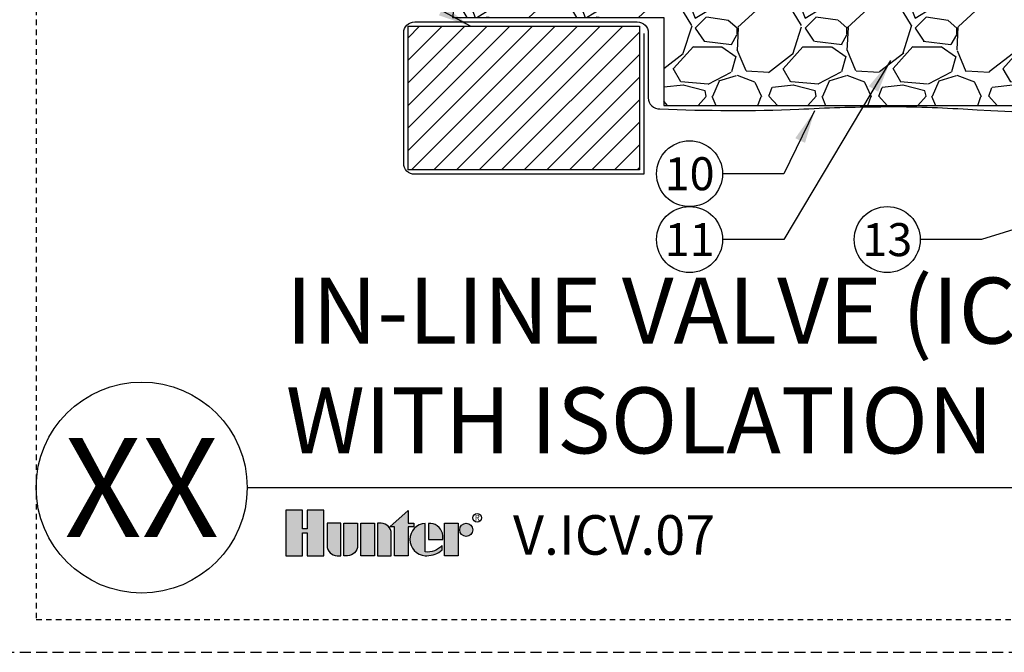
# Model space of a CAD drawing. Extents: x -3 to 172, y -18 to 47.
# Drawn here: x 84 to 107, y -4 to 11 of the extents above; entities that cross this region are included whole.
import ezdxf
from ezdxf.enums import TextEntityAlignment as Align

# ---------------------------------------------------------------- set-up
doc = ezdxf.new("R2010")
doc.units = 0
doc.header["$MEASUREMENT"] = 0
doc.linetypes.add('HIDDEN2', pattern=[0.1875, 0.125, -0.0625])
for name, color, linetype in [('HI-DETL-MED', 2, 'Continuous'), ('HI-DETL-THIN', 1, 'Continuous'), ('HI-HTCH-FILL', 9, 'Continuous'), ('HI-PROD-LOGO', 249, 'Continuous'), ('HI-TEXT-STND', 2, 'Continuous')]:
    doc.layers.add(name, color=color, linetype=linetype)
doc.layers.add('HI-NPLT', color=252, linetype='HIDDEN2', plot=False)
doc.layers.add('REF', color=5, linetype='Continuous', plot=False)
doc.styles.add('HUNTER', font='ARIALN_0.TTF')
doc.styles.add('HUNTER BOLD', font='ARIALNB_0.TTF')
doc.styles.add('STYLE1', font='txt')
doc.dimstyles.new('HUNTER', dxfattribs={"dimtxt": 0.125, "dimasz": 0.1, "dimexe": 0.05, "dimexo": 0.05, "dimgap": 0.09, "dimtad": 0, "dimtoh": 1, "dimdec": 3, "dimzin": 3, "dimdsep": 46, "dimlunit": 4, "dimtxsty": 'HUNTER', "dimblk": 'ARCHTICK', "dimcen": 0.1, "dimclrd": 249, "dimclre": 249, "dimclrt": 1, "dimadec": 4, "dimazin": 2, "dimtfac": 1, "dimtdec": 3, "dimtofl": 0, "dimtmove": 2, "dimatfit": 0, "dimfxl": 1, "dimfrac": 2, "dimtolj": 1, "dimtzin": 0, "dimarcsym": 0})

# ---------------------------------------------------------------- blocks, each defined once
blk = doc.blocks.new('_ARCHTICK')
at = {"const_width": 0.15}
blk.add_lwpolyline([(-0.5, -0.5), (0.5, 0.5)], dxfattribs=at)

msp = doc.modelspace()

# ---------------------------------------------------------------- hatches: boundary and pattern name
at = {"layer": 'HI-HTCH-FILL'}
h = msp.add_hatch(dxfattribs=at)
h.set_pattern_fill('GRAVEL', color=256, scale=2.5, style=0)
h.set_pattern_definition([(228.012787504, (-10.17076205745013, -11.10852721491096), (-20.00000000000016, -22.50000000000001), [0.33634, -33.29772011768425]), (184.969740728, (-10.3957620574501, -11.35852721491096), (29.99999999999994, 2.500000000000088), [0.57717, -57.13981190307499]), (132.510447078, (-10.97076205745012, -11.40852721491098), (25.00000000000029, -27.49999999999966), [0.4069700000000001, -40.29008149024925]), (267.273689006, (-11.94576205745011, -12.03352721491098), (2.50000000000006, 50.00000000000004), [0.5255949999999986, -52.03389510407241]), (292.833654178, (-11.97076205745012, -12.55852721491097), (-12.49999999999997, 30.00000000000007), [0.5153874999999986, -51.02343282022066]), (357.273689006, (-11.7707620574501, -13.03352721491098), (-50.00000000000004, 2.500000000000064), [0.5255949999999986, -52.03389510407241]), (37.6942404667, (-11.24576205745012, -13.05852721491097), (-32.49999999999999, -24.99999999999993), [0.6950725, -68.81212137229001]), (72.2553283749, (-10.69576205745011, -12.63352721491097), (17.50000000000007, 55.00000000000001), [0.6562199999999986, -64.9658037420333]), (121.429565615, (-10.49576205745012, -12.00852721491097), (-20.00000000000005, 32.49999999999997), [0.527375, -52.2101827743225]), (175.236358309, (-10.7707620574501, -11.55852721491097), (27.49999999999996, -2.500000000000095), [0.6020800000000001, -29.50190644698075]), (222.397437798, (-11.37076205745012, -11.50852721491097), (-29.99999999999991, -27.49999999999993), [0.77862, -77.08343751198724]), (138.814074834, (-9.470762057450116, -12.05852721491097), (-17.50000000000008, 15), [0.2657524999999993, -26.3096120318367]), (171.46923439, (-9.670762057450133, -11.88352721491097), (32.49999999999999, -4.999999999999988), [0.5055925, -50.0537785403925]), (225, (-10.17076205745013, -11.80852721491097), (-2.775557561562891e-16, -2.499999999999832), [0.3535525, -3.18198140593275]), (203.198590514, (-10.34576205745012, -11.50852721491097), (12.49999999999997, 4.999999999999939), [0.190395, -18.84903776465975]), (291.801409486, (-10.5207620574501, -11.58352721491096), (-2.49999999999921, 7.500000000000257), [0.2692575, -13.19365451783625]), (30.96375653209999, (-10.42076205745013, -11.83352721491096), (7.500000000000132, 4.999999999999948), [0.4373224999999999, -14.14005723711325]), (161.565051177, (-10.04576205745013, -11.60852721491096), (5.000000000000028, -2.499999999999942), [0.3162274999999993, -7.589466650420988]), (16.389540334, (-11.97076205745012, -11.58352721491096), (24.99999999999991, 7.50000000000011), [0.443, -43.8571128666735]), (70.3461759419, (-11.54576205745013, -11.45852721491096), (-10.00000000000305, -27.50000000000849), [0.3716524999999999, -36.7935193682975]), (293.198590514, (-10.04576205745013, -11.10852721491096), (-4.999999999999926, 12.49999999999998), [0.3807875, -18.65864526465975]), (343.610459666, (-9.8957620574501, -11.45852721491096), (-24.99999999999991, 7.500000000000108), [0.4429999999999993, -43.8571128666724]), (339.44395478, (-11.97076205745012, -13.13352721491097), (-12.50000000000009, 5.000000000000061), [0.4271999999999993, -20.9328093632937]), (294.775140569, (-11.57076205745011, -13.28352721491098), (-12.50000000000001, 27.5), [0.357945, -35.43660765819]), (66.8014094864, (-10.0207620574501, -13.60852721491096), (4.999999999999953, 12.49999999999993), [0.3807875, -18.65864526465975]), (17.3540246363, (-9.870762057450122, -13.25852721491097), (-32.49999999999994, -9.999999999999908), [0.4190775, -41.48855903560001]), (69.44395478040002, (-11.24576205745012, -13.60852721491096), (-5.000000000000018, -12.49999999999989), [0.2135999999999997, -21.1464093632937]), (101.309932474, (-10.17076205745013, -13.60852721491096), (-2.499999999999909, 10.00000000000003), [0.127475, -12.620073783982]), (165.963756532, (-10.19576205745011, -13.48352721491096), (7.499999999999897, -2.500000000000004), [0.5153875, -9.79237656404425]), (186.009005957, (-10.69576205745011, -13.35852721491096), (25.00000000000011, 2.499999999999958), [0.477625, -47.28480793635701]), (303.690067526, (-10.42076205745013, -12.05852721491097), (-2.499999999999968, 4.999999999999964), [0.3605549999999992, -8.653323188659977]), (353.157226587, (-10.22076205745012, -12.35852721491096), (42.50000000000004, -5.000000000000132), [0.6294850000000001, -62.31890656007075]), (60.9453959009, (-9.595762057450116, -12.43352721491097), (-9.99999999999994, -17.49999999999994), [0.25739, -25.4816853524675]), (90, (-9.470762057450116, -12.20852721491096), (-2.5, 2.5), [0.15, -2.35]), (120.256437164, (-10.74576205745012, -13.28352721491098), (10.00000000000002, -17.50000000000002), [0.34731, -34.38379997362451]), (48.01278750420001, (-10.92076205745013, -12.98352721491096), (20, 22.49999999999994), [0.67268, -32.96138011768424]), (0, (-10.47076205745012, -12.48352721491096), (2.5, 2.5), [0.65, -1.85]), (325.3048464690001, (-9.82076205745011, -12.48352721491096), (25.00000000000035, -17.49999999999956), [0.3952849999999993, -39.13318575210491]), (254.054604099, (-9.495762057450122, -12.70852721491096), (-2.500000000000094, -10.00000000000001), [0.364005, -17.83626972320125]), (207.645975364, (-9.595762057450116, -13.05852721491097), (-47.49999999999987, -25.00000000000012), [0.5926625, -58.6736854556485]), (175.42607874, (-10.12076205745012, -13.33352721491096), (-32.49999999999989, 2.500000000000004), [0.6269975, -62.07268351992225])])
h.paths.add_polyline_path([(98.87689642910004, 8.698650743403846), (113.5090625913203, 8.698650743404073), (113.5090625913203, 10.69865074340407), (118.0605805696756, 10.69865074340385), (117.769145032238, 12.6986507434041), (103.9540951247259, 12.70654521139272), (103.9538210423166, 12.4941560157865), (103.4556504039267, 12.45027056093761), (103.4545448545627, 12.12813829472756), (101.8641669700067, 12.12813829472756), (101.8641669700067, 12.44035446000962), (101.3647934427238, 12.48746848058406), (101.365898808442, 12.69865074340393), (94.37059666063999, 12.69865074340382), (94.07160577832443, 10.69865074340385), (98.87689642910004, 10.69865074340385)])
h = msp.add_hatch(dxfattribs=at)
h.set_pattern_fill('ANSI31', color=256, scale=2.90439038326374, angle=-4.969616689786745e-17)
h.set_pattern_definition([(44.99999999999999, (171.9207488441367, 11.05485966317983), (-0.2567142669023483, 0.2567142669023483), [])])
h.paths.add_polyline_path([(98.32689642910006, 7.231211562232147), (98.32689642910006, 10.49865074340386), (93.06268885943453, 10.49865074340386), (93.06268885943453, 7.231211562232147)])
at = {"layer": 'HI-PROD-LOGO'}
h = msp.add_hatch(color=256, dxfattribs=at)
h.dxf.hatch_style = 1
h.paths.add_polyline_path([(91.14634221151582, -0.5153106947985293), (90.76450701397452, -0.5153106947985293), (90.76450701397462, -0.936661051355685), (90.66240024146578, -0.936661051355685), (90.66240024146602, -0.5153106947985293), (90.28056504392453, -0.5153106947985294), (90.28056504392453, -1.550858293393048), (90.66240024146592, -1.550858293393048), (90.66240024146592, -1.03258228866482), (90.76450701397452, -1.03258228866482), (90.76450701397452, -1.550858293393048), (91.14634221151582, -1.550858293393048)])
h = msp.add_hatch(color=256, dxfattribs=at)
h.dxf.hatch_style = 1
h.paths.add_polyline_path([(93.062992192042, -0.8949780005877628), (93.18854354977657, -0.8949780005877628), (93.18854354977651, -0.8141229262067), (93.062992192042, -0.8141229262067), (93.062992192042, -0.524637522055478), (92.6423390428331, -0.8949780005877628), (92.75011820856753, -0.8949780005877628), (92.75011820856753, -1.550858293393048), (93.062992192042, -1.550858293393048)])
h = msp.add_hatch(color=256, dxfattribs=at)
h.dxf.hatch_style = 1
h.paths.add_polyline_path([(91.5296840253499, -0.8141229262067), (91.21681004187549, -0.8141229262067), (91.21681004187549, -1.318404518759781, 0.4142135623730951), (91.44926381650876, -1.550858293393048), (91.5296840253499, -1.550858293393048)])
h = msp.add_hatch(color=256, dxfattribs=at)
h.dxf.hatch_style = 1
h.paths.add_polyline_path([(91.91302583918413, -0.8141229262067), (91.60015185570964, -0.8141229262067), (91.60015185570964, -1.550858293393048), (91.68057206455104, -1.550858293392984, 0.4142135623728622), (91.91302583918413, -1.318404518759717)])
h = msp.add_hatch(color=256, dxfattribs=at)
h.dxf.hatch_style = 1
h.paths.add_polyline_path([(92.29636765301825, -0.8141229262067), (91.9834936695438, -0.8141229262067), (91.9834936695438, -1.550858293393048), (92.29636765301825, -1.550858293393048)])
h = msp.add_hatch(color=256, dxfattribs=at)
h.dxf.hatch_style = 1
h.paths.add_polyline_path([(92.67970946685236, -1.046576700839989, 0.4142135623728623), (92.44725569221931, -0.814122926206764), (92.36683548337794, -0.8141229262067), (92.36683548337794, -1.550858293393048), (92.67970946685236, -1.550858293393048)])
h = msp.add_hatch(color=256, dxfattribs=at)
h.dxf.hatch_style = 1
h.paths.add_polyline_path([(93.45056980799554, -0.8146307022179542, 0.9488198287109445), (93.45056980799657, -1.550350517381837), (93.4879841126034, -1.550350517381879, 0.1809313373674467), (93.83821168033273, -1.419327028524045), (93.8382116803179, -1.321713147974642, -0.2202952373044754), (93.45056980799649, -1.466565369117646)])
h = msp.add_hatch(color=256, dxfattribs=at)
h.dxf.hatch_style = 1
h.paths.add_polyline_path([(93.57633254091404, -0.8146307022178689), (93.52539841720633, -0.8146307021975971), (93.52539841720633, -1.182490609799395), (93.85219947026287, -1.182490609799395), (93.85219947027389, -1.095564940640727, 0.3591622824268962)])
h = msp.add_hatch(color=256, dxfattribs=at)
h.dxf.hatch_style = 1
h.paths.add_polyline_path([(94.20027782459952, -0.8141229261957221), (93.88740384112506, -0.8141229261957221), (93.88740384112506, -1.55085829338207), (94.20027782459952, -1.55085829338207)])
h = msp.add_hatch(color=256, dxfattribs=at)
h.dxf.hatch_style = 1
h.paths.add_polyline_path([(94.53429442686533, -0.9635290418998608, 1), (94.23548219545714, -0.9635290418998608, 1)])

# ---------------------------------------------------------------- linework, layer by layer
at = {"layer": 'HI-DETL-MED'}
for points in [[(98.4262530694744, 10.33099269177757), (98.4262530694744, 7.131211562232352), (93.21204549980888, 7.131211562232352, -0.414213562373095), (92.96204549980888, 7.381211562232352), (92.96204549980888, 10.34865074340408, -0.414213562373095), (93.21204549980888, 10.59865074340408), (98.27625306947442, 10.59865074340408, -0.4142135623730992), (98.52625306947442, 10.34865074340408), (98.5262530694744, 8.867407631976363, 0.4332878905493071), (98.79241228423291, 8.617930419032206, -0.2410594319713528), (98.79241228423291, 8.617930419032206, 0.01951430111626903), (101.9482243483054, 8.608896779765303, -0.01869758246348409), (103.8176578303973, 8.662351681048818)], [(113.7090625913203, 10.33099269177757), (113.7090625913203, 7.131211562232352), (118.9232701609858, 7.131211562232352, 0.414213562373095), (119.1732701609858, 7.381211562232352), (119.1732701609858, 10.34865074340408, 0.414213562373095), (118.9232701609858, 10.59865074340408), (113.8590625913203, 10.59865074340408, 0.4142135623730992), (113.6090625913203, 10.34865074340408), (113.6090625913203, 8.867407631976363, -0.1063469503628771), (113.148765344914, 8.77383571115314, 0.03526121635670706), (110.7736455744903, 8.614069757320351, -0.03350962429485401), (105.6870913124893, 8.608896779765303, 0.01869758246348409), (103.8176578303973, 8.662351681048818)]]:
    msp.add_lwpolyline(points, format="xyb", dxfattribs=at)
at = {"layer": 'HI-DETL-THIN'}
msp.add_lwpolyline([(93.06268885943453, 10.49865074340386), (98.32689642910006, 10.49865074340386), (98.32689642910006, 7.231211562232147), (93.06268885943453, 7.231211562232147)], close=True, dxfattribs=at)
at = {"layer": 'HI-NPLT', "ltscale": 2}
msp.add_lwpolyline([(83.85, 39.75000000000001), (83.85, -3.75), (127.35, -3.75), (127.35, 39.75000000000001)], close=True, dxfattribs=at)
at = {"layer": 'HI-NPLT'}
msp.add_lwpolyline([(84.6, 39.00000000000001), (84.6, -3), (126.6, -3), (126.6, 39.00000000000001)], close=True, dxfattribs=at)
at = {"layer": 'HI-PROD-LOGO'}
for points in [[(90.76450701397452, -1.03258228866482), (90.76450701397452, -1.550858293393048), (91.14634221151582, -1.550858293393048), (91.14634221151582, -0.5153106947985293), (90.76450701397452, -0.5153106947985293), (90.76450701397462, -0.936661051355685), (90.66240024146578, -0.936661051355685), (90.66240024146602, -0.5153106947985293), (90.28056504392453, -0.5153106947985293), (90.28056504392453, -1.550858293393048), (90.66240024146592, -1.550858293393048), (90.66240024146592, -1.03258228866482)], [(92.6423390428331, -0.8949780005877628), (93.062992192042, -0.5246375220554782), (93.062992192042, -0.8141229262067), (93.18854354977651, -0.8141229262067), (93.18854354977657, -0.8949780005877628), (93.062992192042, -0.8949780005877628), (93.062992192042, -1.550858293393048), (92.75011820856753, -1.550858293393048), (92.75011820856753, -0.8949780005877628)], [(92.29636765301825, -1.550858293393048), (91.9834936695438, -1.550858293393048), (91.9834936695438, -0.8141229262067), (92.29636765301825, -0.8141229262067)], [(93.88740384112506, -1.55085829338207), (93.88740384112506, -0.8141229261957221), (94.20027782459952, -0.8141229261957221), (94.20027782459952, -1.55085829338207)]]:
    msp.add_lwpolyline(points, close=True, dxfattribs=at)
for points in [[(91.44926381650873, -1.550858293393048), (91.5296840253499, -1.550858293393048), (91.5296840253499, -0.8141229262067), (91.21681004187549, -0.8141229262067), (91.21681004187549, -1.318404518759749, 0.414213562373095)], [(91.60015185570964, -0.8141229262067), (91.91302583918413, -0.8141229262067), (91.91302583918413, -1.318404518759749, -0.414213562373095), (91.68057206455083, -1.550858293392984), (91.60015185570964, -1.550858293393048)], [(92.36683548337794, -0.8141229262067), (92.36683548337794, -1.550858293393048), (92.67970946685236, -1.550858293393048), (92.67970946685236, -1.046576700839978, 0.4142135623730948), (92.44725569221912, -0.814122926206764)], [(93.85219947026287, -1.182490609799395), (93.85219947027389, -1.095564940640728, 0.3591622824268968), (93.57633254091404, -0.8146307022178689), (93.52539841720633, -0.8146307021975971), (93.52539841720633, -1.182490609799395)]]:
    msp.add_lwpolyline(points, format="xyb", close=True, dxfattribs=at)
msp.add_lwpolyline([(93.48798411260148, -1.550350517381879, 0.1809313373683727), (93.83821168033273, -1.419327028524044), (93.8382116803179, -1.321713147974641, -0.2202952373044754), (93.45056980799649, -1.466565369117646), (93.45056980799554, -0.8146307022179542, 0.9488198287109454), (93.45056980799657, -1.550350517381837), (93.49090270723443, -1.550350517381794)], format="xyb", dxfattribs=at)
for centre, radius in [((94.63233428724672, -0.6899789920035175), 0.09996007545383986), ((94.38488831116123, -0.9635290418998608), 0.1494061157041024)]:
    msp.add_circle(centre, radius, dxfattribs=at)
at = {"layer": 'HI-TEXT-STND'}
msp.add_line((89.4, 0), (126.6, 3.697785493223493e-32), dxfattribs=at)
at = {"layer": 'HI-TEXT-STND', "transparency": 16777216}
for centre in [(99.4655870069654, 7.143031274458821), (99.4655870069654, 5.643031274458821), (103.9631512743934, 5.643031274458821)]:
    msp.add_circle(centre, 0.75, dxfattribs=at)
at = {"layer": 'HI-TEXT-STND'}
msp.add_circle((87, 0), 2.4, dxfattribs=at)
at = {"layer": 'REF'}
msp.add_lwpolyline([(98.87689642910004, 8.698650743403846), (113.5090625913203, 8.698650743404073), (113.5090625913203, 10.69865074340407), (118.0605805696756, 10.69865074340385), (117.769145032238, 12.6986507434041), (103.9540951247259, 12.70654521139272), (103.9538210423166, 12.4941560157865), (103.4556504039267, 12.45027056093761), (103.4545448545627, 12.12813829472756), (101.8641669700067, 12.12813829472756), (101.8641669700067, 12.44035446000962), (101.3647934427238, 12.48746848058406), (101.365898808442, 12.69865074340393), (94.37059666063999, 12.69865074340382), (94.07160577832443, 10.69865074340385), (98.87689642910004, 10.69865074340385)], close=True, dxfattribs=at)

# ---------------------------------------------------------------- texts
at = {"layer": 'HI-PROD-LOGO', "style": 'STYLE1'}
msp.add_text('R', height=0.1299672029623157, dxfattribs=at).set_placement((94.63470576072318, -0.7510775492241848), align=Align.CENTER)
at = {"layer": 'HI-TEXT-STND', "style": 'HUNTER'}
for s, p in [('10', (99.4655870069654, 6.768031274458821)), ('11', (99.4655870069654, 5.268031274458821)), ('13', (103.9631512743934, 5.268031274458821))]:
    msp.add_text(s, height=0.75, dxfattribs=at).set_placement(p, align=Align.CENTER)
at = {"layer": 'HI-TEXT-STND', "style": 'HUNTER BOLD'}
msp.add_text('XX', height=2.25, dxfattribs=at).set_placement((87, 0), align=Align.MIDDLE_CENTER)
at = {"layer": 'HI-TEXT-STND', "style": 'HUNTER'}
msp.add_text('V.ICV.07', height=0.8999999999999999, dxfattribs=at).set_placement((95.44664435810287, -1.80997644940863), align=Align.BOTTOM_LEFT)
at = {"layer": 'HI-TEXT-STND', "insert": (90.28056504392453, 0.3089043833859462), "char_height": 1.5, "width": 35.84382125255075, "attachment_point": 7, "style": 'HUNTER BOLD'}
msp.add_mtext('IN-LINE VALVE (ICV-151G)\\PWITH ISOLATION VALVE', dxfattribs=at)

# ---------------------------------------------------------------- leaders
at = {"layer": 'HI-TEXT-STND'}
for points in [[(94.48009273704861, 10.49865074340386), (90.8850449664495, 12.44815297282017), (89.4883396789136, 12.4481529728202)], [(104.0334668084018, 9.716219669346714), (101.6122922945013, 5.643031274458792), (100.2155870069654, 5.643031274458849)], [(102.3104666167932, 8.572140677853326), (101.6122922945013, 7.143031274458792), (100.2155870069654, 7.143031274458849)], [(108.8169164812578, 6.499723807591977), (106.1098565619293, 5.643031274458792), (104.7131512743934, 5.643031274458849)]]:
    msp.add_leader(points, dimstyle='HUNTER', override={"dimscale": 6, "dimasz": 0.125, "dimgap": 0.095, "dimtad": 0, "dimclrd": 256}, dxfattribs=at)

doc.saveas('drawing.dxf')
